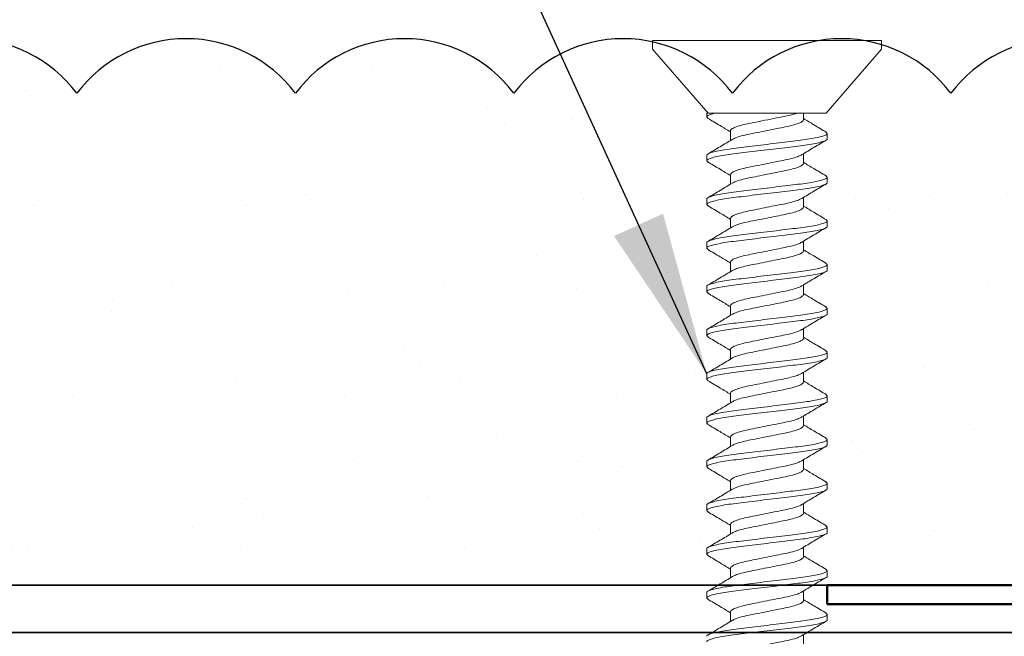
# Model space of a CAD drawing. Units: inches. Extents: x 2 to 27.5, y 2 to 35.
# Drawn here: x 12 to 13.2, y 20.1 to 20.8 of the extents above; entities that cross this region are included whole.
import ezdxf

# ---------------------------------------------------------------- set-up
doc = ezdxf.new("R2010")
doc.units = ezdxf.units.IN
doc.header["$MEASUREMENT"] = 0
for name, color, linetype, lineweight in [('A-ACRY CHANNEL', 130, 'Continuous', 35), ('A-ACRYTEC PANEL', 80, 'Continuous', 30), ('A-SCREW', 251, 'Continuous', 0)]:
    doc.layers.add(name, color=color, linetype=linetype, lineweight=lineweight)
doc.layers.add('A-NOTES', color=40, linetype='Continuous')
doc.styles.get("Standard").update_dxf_attribs({"font": 'arial.ttf'})
doc.dimstyles.get("Standard").update_dxf_attribs({"dimtxt": 0.25, "dimasz": 0.1875, "dimexe": 0.1, "dimexo": 0.0625, "dimgap": 0.02, "dimtad": 0, "dimdec": 0, "dimlfac": 25.4, "dimzin": 0, "dimdsep": 46, "dimtxsty": 'Standard', "dimblk": 'ARCHTICK', "dimcen": 0.09, "dimadec": 0, "dimazin": 0, "dimtfac": 1, "dimtdec": 4, "dimtofl": 0, "dimtmove": 0, "dimatfit": 3, "dimfxl": 1, "dimtolj": 1, "dimtzin": 0, "dimarcsym": 0})

# ---------------------------------------------------------------- blocks, each defined once
blk = doc.blocks.new('A$C3584')
at = {"layer": 'A-SCREW', "color": 252, "lineweight": 0}
for p, q in [((0.01, 0.262), (0, 0.262)), ((0, 0.131), (0, 0.262)), ((0.083, 0.1985), (0.01, 0.262)), ((0.083, 0.1985), (0.083, 0.0779)), ((0.1063, 0.2), (0.1048, 0.1984)), ((0.1063, 0.2), (0.1125, 0.2)), ((0.1563, 0.2), (0.1547, 0.1983)), ((0.1563, 0.2), (0.1625, 0.2)), ((0.2063, 0.2), (0.2048, 0.1983)), ((0.2063, 0.2), (0.2125, 0.2)), ((0.2563, 0.2), (0.2548, 0.1983)), ((0.2563, 0.2), (0.2625, 0.2)), ((0.3063, 0.2), (0.3049, 0.1984)), ((0.3063, 0.2), (0.3125, 0.2)), ((0.3563, 0.2), (0.3547, 0.1983)), ((0.3563, 0.2), (0.3625, 0.2)), ((0.4063, 0.2), (0.4048, 0.1983)), ((0.4063, 0.2), (0.4125, 0.2)), ((0.4563, 0.2), (0.4547, 0.1983)), ((0.4563, 0.2), (0.4625, 0.2)), ((0.5063, 0.2), (0.5049, 0.1984)), ((0.5063, 0.2), (0.5125, 0.2)), ((0.5563, 0.2), (0.5549, 0.1984)), ((0.5563, 0.2), (0.5625, 0.2)), ((0.6063, 0.2), (0.6047, 0.1983)), ((0.6063, 0.2), (0.6125, 0.2)), ((0.6563, 0.2), (0.6548, 0.1983)), ((0.6563, 0.2), (0.6625, 0.2)), ((0.0905, 0.1727), (0.083, 0.1727)), ((0.1405, 0.1727), (0.1294, 0.1727)), ((0.1905, 0.1727), (0.1795, 0.1727)), ((0.2405, 0.1727), (0.2295, 0.1727)), ((0.2905, 0.1727), (0.2795, 0.1727)), ((0.3405, 0.1727), (0.3295, 0.1727)), ((0.3905, 0.1727), (0.3795, 0.1727)), ((0.4405, 0.1727), (0.4294, 0.1727)), ((0.4905, 0.1727), (0.4795, 0.1727)), ((0.5405, 0.1727), (0.5295, 0.1727)), ((0.5905, 0.1727), (0.5795, 0.1727)), ((0.6405, 0.1727), (0.6295, 0.1727)), ((0.6905, 0.1727), (0.6795, 0.1727)), ((0, 0), (0, 0.131)), ((0.1033, 0.0893), (0.1143, 0.0893)), ((0.1533, 0.0893), (0.1643, 0.0893)), ((0.2033, 0.0893), (0.2143, 0.0893)), ((0.2533, 0.0893), (0.2643, 0.0893)), ((0.3032, 0.0893), (0.3143, 0.0893)), ((0.3532, 0.0893), (0.3643, 0.0893)), ((0.4032, 0.0893), (0.4143, 0.0893)), ((0.4533, 0.0893), (0.4643, 0.0893)), ((0.5033, 0.0893), (0.5143, 0.0893)), ((0.5533, 0.0893), (0.5643, 0.0893)), ((0.6033, 0.0893), (0.6143, 0.0893)), ((0.6533, 0.0893), (0.6643, 0.0893)), ((0.083, 0.062), (0.083, 0.0727)), ((0.01, 0), (0.083, 0.0635)), ((0.0875, 0.062), (0.083, 0.062)), ((0.089, 0.0637), (0.0875, 0.062)), ((0.1375, 0.062), (0.1313, 0.062)), ((0.1389, 0.0636), (0.1375, 0.062)), ((0.1875, 0.062), (0.1813, 0.062)), ((0.1889, 0.0636), (0.1875, 0.062)), ((0.2375, 0.062), (0.2313, 0.062)), ((0.239, 0.0637), (0.2375, 0.062)), ((0.2875, 0.062), (0.2813, 0.062)), ((0.289, 0.0637), (0.2875, 0.062)), ((0.3375, 0.062), (0.3313, 0.062)), ((0.339, 0.0637), (0.3375, 0.062)), ((0.3875, 0.062), (0.3813, 0.062)), ((0.389, 0.0637), (0.3875, 0.062)), ((0.4375, 0.062), (0.4313, 0.062)), ((0.4389, 0.0636), (0.4375, 0.062)), ((0.4875, 0.062), (0.4813, 0.062)), ((0.4889, 0.0636), (0.4875, 0.062)), ((0.5375, 0.062), (0.5313, 0.062)), ((0.539, 0.0637), (0.5375, 0.062)), ((0.5875, 0.062), (0.5813, 0.062)), ((0.589, 0.0637), (0.5875, 0.062)), ((0.6375, 0.062), (0.6313, 0.062)), ((0.639, 0.0637), (0.6375, 0.062)), ((0, 0), (0.01, 0))]:
    blk.add_line(p, q, dxfattribs=at)
for points, knots in [([(0.1049, 0.1988), (0.1021, 0.1941), (0.0969, 0.1854), (0.0917, 0.1767), (0.0893, 0.1727)], [0, 0, 0, 0, 0.537499, 1, 1, 1, 1]), ([(0.1313, 0.062), (0.1303, 0.062), (0.1293, 0.0637), (0.1271, 0.0707), (0.1259, 0.076), (0.1244, 0.0857), (0.1239, 0.0892), (0.1229, 0.0965), (0.1225, 0.1002), (0.121, 0.1125), (0.1199, 0.1218), (0.1176, 0.1402), (0.1165, 0.1495), (0.115, 0.1618), (0.1146, 0.1655), (0.1136, 0.1728), (0.1131, 0.1763), (0.1116, 0.186), (0.1104, 0.1913), (0.1082, 0.1983), (0.1072, 0.2), (0.1063, 0.2)], [0, 0, 0, 0, 0.125, 0.125, 0.25, 0.25, 0.3125, 0.3125, 0.375, 0.375, 0.5, 0.5, 0.625, 0.625, 0.6875, 0.6875, 0.75, 0.75, 0.875, 0.875, 1, 1, 1, 1]), ([(0.1375, 0.062), (0.1366, 0.062), (0.1355, 0.0637), (0.1333, 0.0707), (0.1322, 0.076), (0.1306, 0.0857), (0.1301, 0.0892), (0.1292, 0.0965), (0.1287, 0.1002), (0.1272, 0.1125), (0.1261, 0.1218), (0.1239, 0.1402), (0.1228, 0.1495), (0.1213, 0.1618), (0.1208, 0.1655), (0.1199, 0.1728), (0.1194, 0.1763), (0.1178, 0.186), (0.1167, 0.1913), (0.1145, 0.1983), (0.1134, 0.2), (0.1125, 0.2)], [0, 0, 0, 0, 0.125, 0.125, 0.25, 0.25, 0.3125, 0.3125, 0.375, 0.375, 0.5, 0.5, 0.625, 0.625, 0.6875, 0.6875, 0.75, 0.75, 0.875, 0.875, 1, 1, 1, 1]), ([(0.1305, 0.1709), (0.1278, 0.1755), (0.1222, 0.1848), (0.1167, 0.1941), (0.1139, 0.1988)], [0, 0, 0, 0, 0.498015, 1, 1, 1, 1]), ([(0.1548, 0.1987), (0.152, 0.194), (0.1469, 0.1853), (0.1417, 0.1766), (0.1393, 0.1727)], [0, 0, 0, 0, 0.545721, 1, 1, 1, 1]), ([(0.1813, 0.062), (0.1803, 0.062), (0.1793, 0.0637), (0.1771, 0.0707), (0.1759, 0.076), (0.1744, 0.0857), (0.1739, 0.0892), (0.1729, 0.0965), (0.1725, 0.1002), (0.171, 0.1125), (0.1699, 0.1218), (0.1676, 0.1402), (0.1665, 0.1495), (0.165, 0.1618), (0.1646, 0.1655), (0.1636, 0.1728), (0.1631, 0.1763), (0.1616, 0.186), (0.1604, 0.1913), (0.1582, 0.1983), (0.1572, 0.2), (0.1563, 0.2)], [0, 0, 0, 0, 0.125, 0.125, 0.25, 0.25, 0.3125, 0.3125, 0.375, 0.375, 0.5, 0.5, 0.625, 0.625, 0.6875, 0.6875, 0.75, 0.75, 0.875, 0.875, 1, 1, 1, 1]), ([(0.1875, 0.062), (0.1866, 0.062), (0.1855, 0.0637), (0.1833, 0.0707), (0.1822, 0.076), (0.1806, 0.0857), (0.1801, 0.0892), (0.1792, 0.0965), (0.1787, 0.1002), (0.1772, 0.1125), (0.1761, 0.1218), (0.1739, 0.1402), (0.1728, 0.1495), (0.1713, 0.1618), (0.1708, 0.1655), (0.1699, 0.1728), (0.1694, 0.1763), (0.1678, 0.186), (0.1667, 0.1913), (0.1645, 0.1983), (0.1634, 0.2), (0.1625, 0.2)], [0, 0, 0, 0, 0.125, 0.125, 0.25, 0.25, 0.3125, 0.3125, 0.375, 0.375, 0.5, 0.5, 0.625, 0.625, 0.6875, 0.6875, 0.75, 0.75, 0.875, 0.875, 1, 1, 1, 1]), ([(0.1806, 0.1708), (0.1778, 0.1754), (0.1722, 0.1848), (0.1666, 0.1942), (0.1638, 0.1989)], [0, 0, 0, 0, 0.497213, 1, 1, 1, 1]), ([(0.2048, 0.1987), (0.202, 0.194), (0.1969, 0.1853), (0.1917, 0.1767), (0.1893, 0.1727)], [0, 0, 0, 0, 0.541764, 1, 1, 1, 1]), ([(0.2313, 0.062), (0.2303, 0.062), (0.2293, 0.0637), (0.2271, 0.0707), (0.2259, 0.076), (0.2244, 0.0857), (0.2239, 0.0892), (0.2229, 0.0965), (0.2225, 0.1002), (0.221, 0.1125), (0.2199, 0.1218), (0.2176, 0.1402), (0.2165, 0.1495), (0.215, 0.1618), (0.2146, 0.1655), (0.2136, 0.1728), (0.2131, 0.1763), (0.2116, 0.186), (0.2104, 0.1913), (0.2082, 0.1983), (0.2072, 0.2), (0.2063, 0.2)], [0, 0, 0, 0, 0.125, 0.125, 0.25, 0.25, 0.3125, 0.3125, 0.375, 0.375, 0.5, 0.5, 0.625, 0.625, 0.6875, 0.6875, 0.75, 0.75, 0.875, 0.875, 1, 1, 1, 1]), ([(0.2375, 0.062), (0.2366, 0.062), (0.2355, 0.0637), (0.2333, 0.0707), (0.2322, 0.076), (0.2306, 0.0857), (0.2301, 0.0892), (0.2292, 0.0965), (0.2287, 0.1002), (0.2272, 0.1125), (0.2261, 0.1218), (0.2239, 0.1402), (0.2228, 0.1495), (0.2213, 0.1618), (0.2208, 0.1655), (0.2199, 0.1728), (0.2194, 0.1763), (0.2178, 0.186), (0.2167, 0.1913), (0.2145, 0.1983), (0.2134, 0.2), (0.2125, 0.2)], [0, 0, 0, 0, 0.125, 0.125, 0.25, 0.25, 0.3125, 0.3125, 0.375, 0.375, 0.5, 0.5, 0.625, 0.625, 0.6875, 0.6875, 0.75, 0.75, 0.875, 0.875, 1, 1, 1, 1]), ([(0.2308, 0.1705), (0.2279, 0.1752), (0.2223, 0.1846), (0.2167, 0.1941), (0.2139, 0.1989)], [0, 0, 0, 0, 0.496719, 1, 1, 1, 1]), ([(0.2548, 0.1988), (0.252, 0.194), (0.2469, 0.1853), (0.2417, 0.1767), (0.2393, 0.1727)], [0, 0, 0, 0, 0.5457968, 1, 1, 1, 1]), ([(0.2813, 0.062), (0.2803, 0.062), (0.2793, 0.0637), (0.2771, 0.0707), (0.2759, 0.076), (0.2744, 0.0857), (0.2739, 0.0892), (0.2729, 0.0965), (0.2725, 0.1002), (0.271, 0.1125), (0.2699, 0.1218), (0.2676, 0.1402), (0.2665, 0.1495), (0.265, 0.1618), (0.2646, 0.1655), (0.2636, 0.1728), (0.2631, 0.1763), (0.2616, 0.186), (0.2604, 0.1913), (0.2582, 0.1983), (0.2572, 0.2), (0.2563, 0.2)], [0, 0, 0, 0, 0.125, 0.125, 0.25, 0.25, 0.3125, 0.3125, 0.375, 0.375, 0.5, 0.5, 0.625, 0.625, 0.6875, 0.6875, 0.75, 0.75, 0.875, 0.875, 1, 1, 1, 1]), ([(0.2875, 0.062), (0.2866, 0.062), (0.2855, 0.0637), (0.2833, 0.0707), (0.2822, 0.076), (0.2806, 0.0857), (0.2801, 0.0892), (0.2792, 0.0965), (0.2787, 0.1002), (0.2772, 0.1125), (0.2761, 0.1218), (0.2739, 0.1402), (0.2728, 0.1495), (0.2713, 0.1618), (0.2708, 0.1655), (0.2699, 0.1728), (0.2694, 0.1763), (0.2678, 0.186), (0.2667, 0.1913), (0.2645, 0.1983), (0.2634, 0.2), (0.2625, 0.2)], [0, 0, 0, 0, 0.125, 0.125, 0.25, 0.25, 0.3125, 0.3125, 0.375, 0.375, 0.5, 0.5, 0.625, 0.625, 0.6875, 0.6875, 0.75, 0.75, 0.875, 0.875, 1, 1, 1, 1]), ([(0.2807, 0.1706), (0.2779, 0.1752), (0.2723, 0.1846), (0.2668, 0.194), (0.264, 0.1987)], [0, 0, 0, 0, 0.497406, 1, 1, 1, 1]), ([(0.3049, 0.1989), (0.3021, 0.1942), (0.297, 0.1855), (0.2917, 0.1767), (0.2893, 0.1727)], [0, 0, 0, 0, 0.539836, 1, 1, 1, 1]), ([(0.3313, 0.062), (0.3303, 0.062), (0.3293, 0.0637), (0.3271, 0.0707), (0.3259, 0.076), (0.3244, 0.0857), (0.3239, 0.0892), (0.3229, 0.0965), (0.3225, 0.1002), (0.321, 0.1125), (0.3199, 0.1218), (0.3176, 0.1402), (0.3165, 0.1495), (0.315, 0.1618), (0.3146, 0.1655), (0.3136, 0.1728), (0.3131, 0.1763), (0.3116, 0.186), (0.3104, 0.1913), (0.3082, 0.1983), (0.3072, 0.2), (0.3063, 0.2)], [0, 0, 0, 0, 0.125, 0.125, 0.25, 0.25, 0.3125, 0.3125, 0.375, 0.375, 0.5, 0.5, 0.625, 0.625, 0.6875, 0.6875, 0.75, 0.75, 0.875, 0.875, 1, 1, 1, 1]), ([(0.3375, 0.062), (0.3366, 0.062), (0.3355, 0.0637), (0.3333, 0.0707), (0.3322, 0.076), (0.3306, 0.0857), (0.3301, 0.0892), (0.3292, 0.0965), (0.3287, 0.1002), (0.3272, 0.1125), (0.3261, 0.1218), (0.3239, 0.1402), (0.3228, 0.1495), (0.3213, 0.1618), (0.3208, 0.1655), (0.3199, 0.1728), (0.3194, 0.1763), (0.3178, 0.186), (0.3167, 0.1913), (0.3145, 0.1983), (0.3134, 0.2), (0.3125, 0.2)], [0, 0, 0, 0, 0.125, 0.125, 0.25, 0.25, 0.3125, 0.3125, 0.375, 0.375, 0.5, 0.5, 0.625, 0.625, 0.6875, 0.6875, 0.75, 0.75, 0.875, 0.875, 1, 1, 1, 1]), ([(0.3307, 0.1707), (0.3279, 0.1753), (0.3222, 0.1847), (0.3167, 0.1941), (0.3139, 0.1988)], [0, 0, 0, 0, 0.4974961, 1, 1, 1, 1]), ([(0.3548, 0.1987), (0.352, 0.194), (0.3469, 0.1853), (0.3417, 0.1767), (0.3393, 0.1727)], [0, 0, 0, 0, 0.538007, 1, 1, 1, 1]), ([(0.3813, 0.062), (0.3803, 0.062), (0.3793, 0.0637), (0.3771, 0.0707), (0.3759, 0.076), (0.3744, 0.0857), (0.3739, 0.0892), (0.3729, 0.0965), (0.3725, 0.1002), (0.371, 0.1125), (0.3699, 0.1218), (0.3676, 0.1402), (0.3665, 0.1495), (0.365, 0.1618), (0.3646, 0.1655), (0.3636, 0.1728), (0.3631, 0.1763), (0.3616, 0.186), (0.3604, 0.1913), (0.3582, 0.1983), (0.3572, 0.2), (0.3563, 0.2)], [0, 0, 0, 0, 0.125, 0.125, 0.25, 0.25, 0.3125, 0.3125, 0.375, 0.375, 0.5, 0.5, 0.625, 0.625, 0.6875, 0.6875, 0.75, 0.75, 0.875, 0.875, 1, 1, 1, 1]), ([(0.3875, 0.062), (0.3866, 0.062), (0.3855, 0.0637), (0.3833, 0.0707), (0.3822, 0.076), (0.3806, 0.0857), (0.3801, 0.0892), (0.3792, 0.0965), (0.3787, 0.1002), (0.3772, 0.1125), (0.3761, 0.1218), (0.3739, 0.1402), (0.3728, 0.1495), (0.3713, 0.1618), (0.3708, 0.1655), (0.3699, 0.1728), (0.3694, 0.1763), (0.3678, 0.186), (0.3667, 0.1913), (0.3645, 0.1983), (0.3634, 0.2), (0.3625, 0.2)], [0, 0, 0, 0, 0.125, 0.125, 0.25, 0.25, 0.3125, 0.3125, 0.375, 0.375, 0.5, 0.5, 0.625, 0.625, 0.6875, 0.6875, 0.75, 0.75, 0.875, 0.875, 1, 1, 1, 1]), ([(0.3808, 0.1705), (0.378, 0.1752), (0.3723, 0.1845), (0.3668, 0.194), (0.364, 0.1987)], [0, 0, 0, 0, 0.497168, 1, 1, 1, 1]), ([(0.4048, 0.1988), (0.402, 0.194), (0.3969, 0.1853), (0.3917, 0.1767), (0.3893, 0.1727)], [0, 0, 0, 0, 0.543975, 1, 1, 1, 1]), ([(0.4313, 0.062), (0.4303, 0.062), (0.4293, 0.0637), (0.4271, 0.0707), (0.4259, 0.076), (0.4244, 0.0857), (0.4239, 0.0892), (0.4229, 0.0965), (0.4225, 0.1002), (0.421, 0.1125), (0.4199, 0.1218), (0.4176, 0.1402), (0.4165, 0.1495), (0.415, 0.1618), (0.4146, 0.1655), (0.4136, 0.1728), (0.4131, 0.1763), (0.4116, 0.186), (0.4104, 0.1913), (0.4082, 0.1983), (0.4072, 0.2), (0.4063, 0.2)], [0, 0, 0, 0, 0.125, 0.125, 0.25, 0.25, 0.3125, 0.3125, 0.375, 0.375, 0.5, 0.5, 0.625, 0.625, 0.6875, 0.6875, 0.75, 0.75, 0.875, 0.875, 1, 1, 1, 1]), ([(0.4375, 0.062), (0.4366, 0.062), (0.4355, 0.0637), (0.4333, 0.0707), (0.4322, 0.076), (0.4306, 0.0857), (0.4301, 0.0892), (0.4292, 0.0965), (0.4287, 0.1002), (0.4272, 0.1125), (0.4261, 0.1218), (0.4239, 0.1402), (0.4228, 0.1495), (0.4213, 0.1618), (0.4208, 0.1655), (0.4199, 0.1728), (0.4194, 0.1763), (0.4178, 0.186), (0.4167, 0.1913), (0.4145, 0.1983), (0.4134, 0.2), (0.4125, 0.2)], [0, 0, 0, 0, 0.125, 0.125, 0.25, 0.25, 0.3125, 0.3125, 0.375, 0.375, 0.5, 0.5, 0.625, 0.625, 0.6875, 0.6875, 0.75, 0.75, 0.875, 0.875, 1, 1, 1, 1]), ([(0.4305, 0.1709), (0.4278, 0.1755), (0.4222, 0.1847), (0.4167, 0.194), (0.414, 0.1987)], [0, 0, 0, 0, 0.498148, 1, 1, 1, 1]), ([(0.4548, 0.1987), (0.452, 0.194), (0.4469, 0.1853), (0.4417, 0.1767), (0.4393, 0.1727)], [0, 0, 0, 0, 0.543839, 1, 1, 1, 1]), ([(0.4813, 0.062), (0.4803, 0.062), (0.4793, 0.0637), (0.4771, 0.0707), (0.4759, 0.076), (0.4744, 0.0857), (0.4739, 0.0892), (0.4729, 0.0965), (0.4725, 0.1002), (0.471, 0.1125), (0.4699, 0.1218), (0.4676, 0.1402), (0.4665, 0.1495), (0.465, 0.1618), (0.4646, 0.1655), (0.4636, 0.1728), (0.4631, 0.1763), (0.4616, 0.186), (0.4604, 0.1913), (0.4582, 0.1983), (0.4572, 0.2), (0.4563, 0.2)], [0, 0, 0, 0, 0.125, 0.125, 0.25, 0.25, 0.3125, 0.3125, 0.375, 0.375, 0.5, 0.5, 0.625, 0.625, 0.6875, 0.6875, 0.75, 0.75, 0.875, 0.875, 1, 1, 1, 1]), ([(0.4875, 0.062), (0.4866, 0.062), (0.4855, 0.0637), (0.4833, 0.0707), (0.4822, 0.076), (0.4806, 0.0857), (0.4801, 0.0892), (0.4792, 0.0965), (0.4787, 0.1002), (0.4772, 0.1125), (0.4761, 0.1218), (0.4739, 0.1402), (0.4728, 0.1495), (0.4713, 0.1618), (0.4708, 0.1655), (0.4699, 0.1728), (0.4694, 0.1763), (0.4678, 0.186), (0.4667, 0.1913), (0.4645, 0.1983), (0.4634, 0.2), (0.4625, 0.2)], [0, 0, 0, 0, 0.125, 0.125, 0.25, 0.25, 0.3125, 0.3125, 0.375, 0.375, 0.5, 0.5, 0.625, 0.625, 0.6875, 0.6875, 0.75, 0.75, 0.875, 0.875, 1, 1, 1, 1]), ([(0.4806, 0.1708), (0.4778, 0.1755), (0.4721, 0.1848), (0.4666, 0.1942), (0.4638, 0.1989)], [0, 0, 0, 0, 0.497346, 1, 1, 1, 1]), ([(0.5049, 0.1989), (0.5021, 0.1941), (0.497, 0.1854), (0.4917, 0.1767), (0.4893, 0.1727)], [0, 0, 0, 0, 0.5441284, 1, 1, 1, 1]), ([(0.5313, 0.062), (0.5303, 0.062), (0.5293, 0.0637), (0.5271, 0.0707), (0.5259, 0.076), (0.5244, 0.0857), (0.5239, 0.0892), (0.5229, 0.0965), (0.5225, 0.1002), (0.521, 0.1125), (0.5199, 0.1218), (0.5176, 0.1402), (0.5165, 0.1495), (0.515, 0.1618), (0.5146, 0.1655), (0.5136, 0.1728), (0.5131, 0.1763), (0.5116, 0.186), (0.5104, 0.1913), (0.5082, 0.1983), (0.5072, 0.2), (0.5063, 0.2)], [0, 0, 0, 0, 0.125, 0.125, 0.25, 0.25, 0.3125, 0.3125, 0.375, 0.375, 0.5, 0.5, 0.625, 0.625, 0.6875, 0.6875, 0.75, 0.75, 0.875, 0.875, 1, 1, 1, 1]), ([(0.5375, 0.062), (0.5366, 0.062), (0.5355, 0.0637), (0.5333, 0.0707), (0.5322, 0.076), (0.5306, 0.0857), (0.5301, 0.0892), (0.5292, 0.0965), (0.5287, 0.1002), (0.5272, 0.1125), (0.5261, 0.1218), (0.5239, 0.1402), (0.5228, 0.1495), (0.5213, 0.1618), (0.5208, 0.1655), (0.5199, 0.1728), (0.5194, 0.1763), (0.5178, 0.186), (0.5167, 0.1913), (0.5145, 0.1983), (0.5134, 0.2), (0.5125, 0.2)], [0, 0, 0, 0, 0.125, 0.125, 0.25, 0.25, 0.3125, 0.3125, 0.375, 0.375, 0.5, 0.5, 0.625, 0.625, 0.6875, 0.6875, 0.75, 0.75, 0.875, 0.875, 1, 1, 1, 1]), ([(0.5308, 0.1706), (0.5279, 0.1753), (0.5222, 0.1847), (0.5167, 0.1941), (0.5139, 0.1989)], [0, 0, 0, 0, 0.496759, 1, 1, 1, 1]), ([(0.5549, 0.1989), (0.5521, 0.1942), (0.547, 0.1854), (0.5417, 0.1767), (0.5393, 0.1727)], [0, 0, 0, 0, 0.537873, 1, 1, 1, 1]), ([(0.5813, 0.062), (0.5803, 0.062), (0.5793, 0.0637), (0.5771, 0.0707), (0.5759, 0.076), (0.5744, 0.0857), (0.5739, 0.0892), (0.5729, 0.0965), (0.5725, 0.1002), (0.571, 0.1125), (0.5699, 0.1218), (0.5676, 0.1402), (0.5665, 0.1495), (0.565, 0.1618), (0.5646, 0.1655), (0.5636, 0.1728), (0.5631, 0.1763), (0.5616, 0.186), (0.5604, 0.1913), (0.5582, 0.1983), (0.5572, 0.2), (0.5563, 0.2)], [0, 0, 0, 0, 0.125, 0.125, 0.25, 0.25, 0.3125, 0.3125, 0.375, 0.375, 0.5, 0.5, 0.625, 0.625, 0.6875, 0.6875, 0.75, 0.75, 0.875, 0.875, 1, 1, 1, 1]), ([(0.5875, 0.062), (0.5866, 0.062), (0.5855, 0.0637), (0.5833, 0.0707), (0.5822, 0.076), (0.5806, 0.0857), (0.5801, 0.0892), (0.5792, 0.0965), (0.5787, 0.1002), (0.5772, 0.1125), (0.5761, 0.1218), (0.5739, 0.1402), (0.5728, 0.1495), (0.5713, 0.1618), (0.5708, 0.1655), (0.5699, 0.1728), (0.5694, 0.1763), (0.5678, 0.186), (0.5667, 0.1913), (0.5645, 0.1983), (0.5634, 0.2), (0.5625, 0.2)], [0, 0, 0, 0, 0.125, 0.125, 0.25, 0.25, 0.3125, 0.3125, 0.375, 0.375, 0.5, 0.5, 0.625, 0.625, 0.6875, 0.6875, 0.75, 0.75, 0.875, 0.875, 1, 1, 1, 1]), ([(0.5808, 0.1706), (0.578, 0.1752), (0.5723, 0.1845), (0.5668, 0.194), (0.564, 0.1987)], [0, 0, 0, 0, 0.497348, 1, 1, 1, 1]), ([(0.6048, 0.1987), (0.602, 0.1939), (0.5969, 0.1853), (0.5917, 0.1766), (0.5893, 0.1727)], [0, 0, 0, 0, 0.5457301, 1, 1, 1, 1]), ([(0.6313, 0.062), (0.6303, 0.062), (0.6293, 0.0637), (0.6271, 0.0707), (0.6259, 0.076), (0.6244, 0.0857), (0.6239, 0.0892), (0.6229, 0.0965), (0.6225, 0.1002), (0.621, 0.1125), (0.6199, 0.1218), (0.6176, 0.1402), (0.6165, 0.1495), (0.615, 0.1618), (0.6146, 0.1655), (0.6136, 0.1728), (0.6131, 0.1763), (0.6116, 0.186), (0.6104, 0.1913), (0.6082, 0.1983), (0.6072, 0.2), (0.6063, 0.2)], [0, 0, 0, 0, 0.125, 0.125, 0.25, 0.25, 0.3125, 0.3125, 0.375, 0.375, 0.5, 0.5, 0.625, 0.625, 0.6875, 0.6875, 0.75, 0.75, 0.875, 0.875, 1, 1, 1, 1]), ([(0.6375, 0.062), (0.6366, 0.062), (0.6355, 0.0637), (0.6333, 0.0707), (0.6322, 0.076), (0.6306, 0.0857), (0.6301, 0.0892), (0.6292, 0.0965), (0.6287, 0.1002), (0.6272, 0.1125), (0.6261, 0.1218), (0.6239, 0.1402), (0.6228, 0.1495), (0.6213, 0.1618), (0.6208, 0.1655), (0.6199, 0.1728), (0.6194, 0.1763), (0.6178, 0.186), (0.6167, 0.1913), (0.6145, 0.1983), (0.6134, 0.2), (0.6125, 0.2)], [0, 0, 0, 0, 0.125, 0.125, 0.25, 0.25, 0.3125, 0.3125, 0.375, 0.375, 0.5, 0.5, 0.625, 0.625, 0.6875, 0.6875, 0.75, 0.75, 0.875, 0.875, 1, 1, 1, 1]), ([(0.6307, 0.1707), (0.6279, 0.1753), (0.6222, 0.1847), (0.6167, 0.194), (0.6139, 0.1988)], [0, 0, 0, 0, 0.497587, 1, 1, 1, 1]), ([(0.6548, 0.1988), (0.652, 0.194), (0.6469, 0.1853), (0.6417, 0.1767), (0.6393, 0.1727)], [0, 0, 0, 0, 0.541431, 1, 1, 1, 1]), ([(0.6813, 0.062), (0.6803, 0.062), (0.6793, 0.0637), (0.6771, 0.0707), (0.6759, 0.076), (0.6744, 0.0857), (0.6739, 0.0892), (0.6729, 0.0965), (0.6725, 0.1002), (0.671, 0.1125), (0.6699, 0.1218), (0.6676, 0.1402), (0.6665, 0.1495), (0.665, 0.1618), (0.6646, 0.1655), (0.6636, 0.1728), (0.6631, 0.1763), (0.6616, 0.186), (0.6604, 0.1913), (0.6582, 0.1983), (0.6572, 0.2), (0.6563, 0.2)], [0, 0, 0, 0, 0.125, 0.125, 0.25, 0.25, 0.3125, 0.3125, 0.375, 0.375, 0.5, 0.5, 0.625, 0.625, 0.6875, 0.6875, 0.75, 0.75, 0.875, 0.875, 1, 1, 1, 1]), ([(0.6875, 0.062), (0.6866, 0.062), (0.6855, 0.0637), (0.6833, 0.0707), (0.6822, 0.076), (0.6806, 0.0857), (0.6801, 0.0892), (0.6792, 0.0965), (0.6787, 0.1002), (0.6772, 0.1125), (0.6761, 0.1218), (0.6739, 0.1402), (0.6728, 0.1495), (0.6713, 0.1618), (0.6708, 0.1655), (0.6699, 0.1728), (0.6694, 0.1763), (0.6678, 0.186), (0.6667, 0.1913), (0.6645, 0.1983), (0.6634, 0.2), (0.6625, 0.2)], [0, 0, 0, 0, 0.125, 0.125, 0.25, 0.25, 0.3125, 0.3125, 0.375, 0.375, 0.5, 0.5, 0.625, 0.625, 0.6875, 0.6875, 0.75, 0.75, 0.875, 0.875, 1, 1, 1, 1]), ([(0.6808, 0.1705), (0.678, 0.1752), (0.6723, 0.1845), (0.6668, 0.194), (0.664, 0.1987)], [0, 0, 0, 0, 0.497148, 1, 1, 1, 1]), ([(0.1132, 0.0913), (0.1126, 0.0923), (0.1112, 0.0946), (0.1091, 0.1012), (0.1072, 0.1099), (0.1052, 0.12), (0.103, 0.131), (0.1008, 0.142), (0.0988, 0.1521), (0.0969, 0.1608), (0.0947, 0.1675), (0.0925, 0.1719), (0.0911, 0.1725), (0.0905, 0.1727)], [0, 0, 0, 0, 0.079876, 0.173599, 0.263901, 0.354203, 0.447926, 0.541648, 0.63195, 0.722253, 0.815975, 0.909698, 1, 1, 1, 1]), ([(0.1305, 0.1708), (0.1311, 0.1697), (0.1325, 0.1674), (0.1346, 0.1608), (0.1366, 0.1521), (0.1385, 0.142), (0.1408, 0.131), (0.143, 0.12), (0.1449, 0.1099), (0.1469, 0.1012), (0.1491, 0.0945), (0.1513, 0.0901), (0.1526, 0.0895), (0.1533, 0.0893)], [0, 0, 0, 0, 0.081464, 0.175025, 0.265172, 0.355318, 0.448879, 0.54244, 0.632586, 0.722732, 0.816293, 0.909854, 1, 1, 1, 1]), ([(0.1631, 0.0915), (0.1625, 0.0925), (0.1612, 0.0947), (0.1591, 0.1012), (0.1572, 0.1099), (0.1552, 0.12), (0.153, 0.131), (0.1508, 0.142), (0.1488, 0.1521), (0.1469, 0.1608), (0.1447, 0.1675), (0.1425, 0.1719), (0.1411, 0.1725), (0.1405, 0.1727)], [0, 0, 0, 0, 0.074486, 0.168758, 0.259589, 0.35042, 0.444692, 0.538963, 0.629795, 0.720626, 0.814897, 0.909169, 1, 1, 1, 1]), ([(0.1806, 0.1707), (0.1812, 0.1696), (0.1825, 0.1674), (0.1846, 0.1608), (0.1866, 0.1521), (0.1885, 0.142), (0.1907, 0.131), (0.193, 0.12), (0.1949, 0.1099), (0.1969, 0.1012), (0.1991, 0.0945), (0.2013, 0.0901), (0.2026, 0.0895), (0.2033, 0.0893)], [0, 0, 0, 0, 0.0786009, 0.1724533, 0.2628807, 0.3533081, 0.4471606, 0.541013, 0.6314404, 0.7218677, 0.8157201, 0.9095728, 1, 1, 1, 1]), ([(0.213, 0.0916), (0.2125, 0.0926), (0.2112, 0.0948), (0.2091, 0.1012), (0.2072, 0.1099), (0.2052, 0.12), (0.203, 0.131), (0.2008, 0.142), (0.1988, 0.1521), (0.1969, 0.1608), (0.1947, 0.1675), (0.1925, 0.1719), (0.1911, 0.1725), (0.1905, 0.1727)], [0, 0, 0, 0, 0.073262, 0.167658, 0.25861, 0.349561, 0.443957, 0.538354, 0.629305, 0.720256, 0.814653, 0.909049, 1, 1, 1, 1]), ([(0.2307, 0.1703), (0.2313, 0.1694), (0.2326, 0.1672), (0.2346, 0.1607), (0.2366, 0.1521), (0.2385, 0.142), (0.2407, 0.131), (0.243, 0.12), (0.2449, 0.1099), (0.2469, 0.1012), (0.2491, 0.0945), (0.2513, 0.0901), (0.2526, 0.0895), (0.2533, 0.0893)], [0, 0, 0, 0, 0.072062, 0.166581, 0.25765, 0.348719, 0.443237, 0.537756, 0.628825, 0.719894, 0.814412, 0.908931, 1, 1, 1, 1]), ([(0.2631, 0.0915), (0.2625, 0.0925), (0.2612, 0.0947), (0.2591, 0.1012), (0.2572, 0.1099), (0.2552, 0.12), (0.253, 0.131), (0.2508, 0.142), (0.2488, 0.1521), (0.2469, 0.1608), (0.2447, 0.1675), (0.2425, 0.1719), (0.2411, 0.1725), (0.2405, 0.1727)], [0, 0, 0, 0, 0.074571, 0.168834, 0.259657, 0.35048, 0.444743, 0.539006, 0.629829, 0.720651, 0.814914, 0.909177, 1, 1, 1, 1]), ([(0.2807, 0.1704), (0.2813, 0.1694), (0.2826, 0.1672), (0.2846, 0.1607), (0.2866, 0.1521), (0.2885, 0.142), (0.2907, 0.131), (0.293, 0.12), (0.2949, 0.1099), (0.2969, 0.1012), (0.2991, 0.0945), (0.3013, 0.0901), (0.3026, 0.0895), (0.3032, 0.0893)], [0, 0, 0, 0, 0.073469, 0.167844, 0.258775, 0.349706, 0.444081, 0.538457, 0.629388, 0.720319, 0.814694, 0.909069, 1, 1, 1, 1]), ([(0.3132, 0.0912), (0.3126, 0.0923), (0.3112, 0.0946), (0.3091, 0.1012), (0.3072, 0.1099), (0.3052, 0.12), (0.303, 0.131), (0.3008, 0.142), (0.2988, 0.1521), (0.2969, 0.1608), (0.2947, 0.1675), (0.2925, 0.1719), (0.2911, 0.1725), (0.2905, 0.1727)], [0, 0, 0, 0, 0.081149, 0.174742, 0.264919, 0.355097, 0.44869, 0.542282, 0.63246, 0.722637, 0.81623, 0.909823, 1, 1, 1, 1]), ([(0.3306, 0.1706), (0.3312, 0.1696), (0.3325, 0.1673), (0.3346, 0.1608), (0.3366, 0.1521), (0.3385, 0.142), (0.3407, 0.131), (0.343, 0.12), (0.3449, 0.1099), (0.3469, 0.1012), (0.3491, 0.0945), (0.3513, 0.0901), (0.3526, 0.0895), (0.3532, 0.0893)], [0, 0, 0, 0, 0.076447, 0.170519, 0.261158, 0.351796, 0.445868, 0.53994, 0.630579, 0.721218, 0.81529, 0.909361, 1, 1, 1, 1]), ([(0.363, 0.0917), (0.3624, 0.0926), (0.3612, 0.0948), (0.3591, 0.1013), (0.3572, 0.1099), (0.3552, 0.12), (0.353, 0.131), (0.3508, 0.142), (0.3488, 0.1521), (0.3469, 0.1608), (0.3447, 0.1675), (0.3425, 0.1719), (0.3411, 0.1725), (0.3405, 0.1727)], [0, 0, 0, 0, 0.0715524, 0.1661228, 0.2572419, 0.3483609, 0.4429315, 0.5375019, 0.628621, 0.71974, 0.8143105, 0.908881, 1, 1, 1, 1]), ([(0.3808, 0.1703), (0.3813, 0.1694), (0.3826, 0.1672), (0.3846, 0.1607), (0.3866, 0.1521), (0.3885, 0.142), (0.3907, 0.131), (0.393, 0.12), (0.3949, 0.1099), (0.3969, 0.1012), (0.3991, 0.0945), (0.4013, 0.0901), (0.4026, 0.0895), (0.4032, 0.0893)], [0, 0, 0, 0, 0.071591, 0.166157, 0.257273, 0.348388, 0.442954, 0.537521, 0.628636, 0.719752, 0.814318, 0.908885, 1, 1, 1, 1]), ([(0.4131, 0.0914), (0.4125, 0.0924), (0.4112, 0.0947), (0.4091, 0.1012), (0.4072, 0.1099), (0.4052, 0.12), (0.403, 0.131), (0.4008, 0.142), (0.3988, 0.1521), (0.3969, 0.1608), (0.3947, 0.1675), (0.3925, 0.1719), (0.3911, 0.1725), (0.3905, 0.1727)], [0, 0, 0, 0, 0.076543, 0.170605, 0.261234, 0.351863, 0.445926, 0.539988, 0.630617, 0.721246, 0.815308, 0.909371, 1, 1, 1, 1]), ([(0.4305, 0.1708), (0.4311, 0.1697), (0.4325, 0.1674), (0.4346, 0.1608), (0.4366, 0.1521), (0.4385, 0.142), (0.4407, 0.131), (0.443, 0.12), (0.4449, 0.1099), (0.4469, 0.1012), (0.4491, 0.0945), (0.4513, 0.0901), (0.4526, 0.0895), (0.4533, 0.0893)], [0, 0, 0, 0, 0.081225, 0.174811, 0.26498, 0.35515, 0.448735, 0.54232, 0.63249, 0.72266, 0.816245, 0.90983, 1, 1, 1, 1]), ([(0.463, 0.0917), (0.4624, 0.0926), (0.4612, 0.0948), (0.4591, 0.1013), (0.4572, 0.1099), (0.4552, 0.12), (0.453, 0.131), (0.4508, 0.142), (0.4488, 0.1521), (0.4469, 0.1608), (0.4447, 0.1675), (0.4425, 0.1719), (0.4411, 0.1725), (0.4405, 0.1727)], [0, 0, 0, 0, 0.071831, 0.166373, 0.257465, 0.348557, 0.443099, 0.537641, 0.628733, 0.719824, 0.814366, 0.908908, 1, 1, 1, 1]), ([(0.4806, 0.1707), (0.4812, 0.1697), (0.4825, 0.1674), (0.4846, 0.1608), (0.4866, 0.1521), (0.4885, 0.142), (0.4907, 0.131), (0.493, 0.12), (0.4949, 0.1099), (0.4969, 0.1012), (0.4991, 0.0945), (0.5013, 0.0901), (0.5026, 0.0895), (0.5033, 0.0893)], [0, 0, 0, 0, 0.079529, 0.173287, 0.263623, 0.35396, 0.447717, 0.541475, 0.631812, 0.722148, 0.815906, 0.909664, 1, 1, 1, 1]), ([(0.5132, 0.0914), (0.5126, 0.0924), (0.5112, 0.0947), (0.5091, 0.1012), (0.5072, 0.1099), (0.5052, 0.12), (0.503, 0.131), (0.5008, 0.142), (0.4988, 0.1521), (0.4969, 0.1608), (0.4947, 0.1675), (0.4925, 0.1719), (0.4911, 0.1725), (0.4905, 0.1727)], [0, 0, 0, 0, 0.078125, 0.172026, 0.2625, 0.352974, 0.446875, 0.540776, 0.63125, 0.721724, 0.815625, 0.909526, 1, 1, 1, 1]), ([(0.5307, 0.1704), (0.5313, 0.1694), (0.5326, 0.1672), (0.5346, 0.1607), (0.5366, 0.1521), (0.5385, 0.142), (0.5407, 0.131), (0.543, 0.12), (0.5449, 0.1099), (0.5469, 0.1012), (0.5491, 0.0945), (0.5513, 0.0901), (0.5526, 0.0895), (0.5533, 0.0893)], [0, 0, 0, 0, 0.073149, 0.167557, 0.258519, 0.349482, 0.44389, 0.538297, 0.62926, 0.720222, 0.81463, 0.909038, 1, 1, 1, 1]), ([(0.5632, 0.0912), (0.5626, 0.0923), (0.5612, 0.0946), (0.5591, 0.1012), (0.5572, 0.1099), (0.5552, 0.12), (0.553, 0.131), (0.5508, 0.142), (0.5488, 0.1521), (0.5469, 0.1608), (0.5447, 0.1675), (0.5425, 0.1719), (0.5411, 0.1725), (0.5405, 0.1727)], [0, 0, 0, 0, 0.08074, 0.174375, 0.264592, 0.354809, 0.448444, 0.542079, 0.632296, 0.722513, 0.816148, 0.909783, 1, 1, 1, 1]), ([(0.5807, 0.1704), (0.5813, 0.1694), (0.5826, 0.1672), (0.5846, 0.1607), (0.5866, 0.1521), (0.5885, 0.142), (0.5907, 0.131), (0.593, 0.12), (0.5949, 0.1099), (0.5969, 0.1012), (0.5991, 0.0945), (0.6013, 0.0901), (0.6026, 0.0895), (0.6033, 0.0893)], [0, 0, 0, 0, 0.0728613, 0.1672985, 0.2582891, 0.3492797, 0.4437168, 0.538154, 0.6291445, 0.7201351, 0.8145723, 0.9090094, 1, 1, 1, 1]), ([(0.613, 0.0916), (0.6125, 0.0926), (0.6112, 0.0948), (0.6091, 0.1012), (0.6072, 0.1099), (0.6052, 0.12), (0.603, 0.131), (0.6008, 0.142), (0.5988, 0.1521), (0.5969, 0.1608), (0.5947, 0.1675), (0.5925, 0.1719), (0.5911, 0.1725), (0.5905, 0.1727)], [0, 0, 0, 0, 0.073001, 0.167424, 0.258401, 0.349377, 0.4438, 0.538223, 0.6292, 0.720177, 0.8146, 0.909023, 1, 1, 1, 1]), ([(0.6306, 0.1706), (0.6312, 0.1696), (0.6325, 0.1673), (0.6346, 0.1608), (0.6366, 0.1521), (0.6385, 0.142), (0.6407, 0.131), (0.643, 0.12), (0.6449, 0.1099), (0.6469, 0.1012), (0.6491, 0.0945), (0.6513, 0.0901), (0.6526, 0.0895), (0.6533, 0.0893)], [0, 0, 0, 0, 0.076665, 0.170715, 0.261332, 0.351949, 0.445999, 0.540049, 0.630666, 0.721283, 0.815333, 0.909383, 1, 1, 1, 1]), ([(0.6631, 0.0916), (0.6625, 0.0925), (0.6612, 0.0947), (0.6591, 0.1012), (0.6572, 0.1099), (0.6552, 0.12), (0.653, 0.131), (0.6508, 0.142), (0.6488, 0.1521), (0.6469, 0.1608), (0.6447, 0.1675), (0.6425, 0.1719), (0.6411, 0.1725), (0.6405, 0.1727)], [0, 0, 0, 0, 0.074173, 0.168477, 0.259338, 0.3502, 0.444504, 0.538807, 0.629669, 0.720531, 0.814835, 0.909138, 1, 1, 1, 1]), ([(0.6807, 0.1703), (0.6813, 0.1694), (0.6826, 0.1672), (0.6846, 0.1607), (0.6866, 0.1521), (0.6885, 0.142), (0.6907, 0.131), (0.693, 0.12), (0.6949, 0.1099), (0.6969, 0.1012), (0.6991, 0.0945), (0.7013, 0.0901), (0.7026, 0.0895), (0.7033, 0.0893)], [0, 0, 0, 0, 0.071865, 0.166403, 0.257492, 0.34858, 0.443119, 0.537657, 0.628746, 0.719834, 0.814373, 0.908912, 1, 1, 1, 1]), ([(0.1033, 0.0893), (0.1025, 0.0893), (0.1017, 0.0899), (0.0999, 0.0927), (0.099, 0.0948), (0.0972, 0.1002), (0.0964, 0.1035), (0.0948, 0.1106), (0.0941, 0.1144), (0.0924, 0.1229), (0.0915, 0.1274), (0.0897, 0.1365), (0.0888, 0.141), (0.0871, 0.1493), (0.0864, 0.153), (0.0848, 0.1599), (0.0839, 0.163), (0.083, 0.1656)], [0, 0, 0, 0, 0.125, 0.125, 0.25, 0.25, 0.375, 0.375, 0.5, 0.5, 0.625, 0.625, 0.75, 0.75, 0.875, 0.875, 1, 1, 1, 1]), ([(0.1132, 0.0912), (0.1159, 0.0866), (0.1215, 0.0773), (0.127, 0.068), (0.1298, 0.0633)], [0, 0, 0, 0, 0.4981559, 1, 1, 1, 1]), ([(0.163, 0.0914), (0.1658, 0.0867), (0.1715, 0.0774), (0.177, 0.068), (0.1798, 0.0632)], [0, 0, 0, 0, 0.497298, 1, 1, 1, 1]), ([(0.213, 0.0914), (0.2158, 0.0868), (0.2214, 0.0774), (0.227, 0.068), (0.2298, 0.0633)], [0, 0, 0, 0, 0.4973853, 1, 1, 1, 1]), ([(0.263, 0.0914), (0.2659, 0.0867), (0.2715, 0.0773), (0.2771, 0.0678), (0.2799, 0.0631)], [0, 0, 0, 0, 0.496856, 1, 1, 1, 1]), ([(0.3132, 0.0911), (0.316, 0.0865), (0.3216, 0.0772), (0.3271, 0.0678), (0.3299, 0.0631)], [0, 0, 0, 0, 0.497804, 1, 1, 1, 1]), ([(0.363, 0.0915), (0.3658, 0.0868), (0.3714, 0.0775), (0.377, 0.0681), (0.3798, 0.0633)], [0, 0, 0, 0, 0.497182, 1, 1, 1, 1]), ([(0.4131, 0.0913), (0.4159, 0.0867), (0.4215, 0.0774), (0.427, 0.068), (0.4298, 0.0633)], [0, 0, 0, 0, 0.497607, 1, 1, 1, 1]), ([(0.463, 0.0915), (0.4658, 0.0868), (0.4714, 0.0775), (0.477, 0.068), (0.4798, 0.0633)], [0, 0, 0, 0, 0.4971681, 1, 1, 1, 1]), ([(0.5131, 0.0912), (0.5159, 0.0866), (0.5216, 0.0772), (0.5271, 0.0678), (0.5299, 0.0631)], [0, 0, 0, 0, 0.497184, 1, 1, 1, 1]), ([(0.5632, 0.0911), (0.566, 0.0865), (0.5715, 0.0773), (0.577, 0.068), (0.5798, 0.0633)], [0, 0, 0, 0, 0.498219, 1, 1, 1, 1]), ([(0.613, 0.0914), (0.6158, 0.0868), (0.6215, 0.0774), (0.627, 0.068), (0.6298, 0.0633)], [0, 0, 0, 0, 0.497169, 1, 1, 1, 1]), ([(0.663, 0.0914), (0.6658, 0.0867), (0.6715, 0.0774), (0.677, 0.068), (0.6798, 0.0633)], [0, 0, 0, 0, 0.497468, 1, 1, 1, 1]), ([(0.089, 0.0633), (0.0917, 0.068), (0.0969, 0.0767), (0.1021, 0.0853), (0.1045, 0.0893)], [0, 0, 0, 0, 0.538183, 1, 1, 1, 1]), ([(0.1388, 0.0631), (0.1416, 0.0678), (0.1468, 0.0766), (0.152, 0.0853), (0.1544, 0.0893)], [0, 0, 0, 0, 0.538006, 1, 1, 1, 1]), ([(0.1888, 0.0631), (0.1916, 0.0678), (0.1968, 0.0766), (0.202, 0.0853), (0.2045, 0.0893)], [0, 0, 0, 0, 0.542796, 1, 1, 1, 1]), ([(0.239, 0.0633), (0.2418, 0.068), (0.2469, 0.0767), (0.2521, 0.0854), (0.2545, 0.0893)], [0, 0, 0, 0, 0.545378, 1, 1, 1, 1]), ([(0.289, 0.0633), (0.2917, 0.068), (0.2969, 0.0767), (0.3021, 0.0853), (0.3045, 0.0893)], [0, 0, 0, 0, 0.54217, 1, 1, 1, 1]), ([(0.3389, 0.0632), (0.3417, 0.068), (0.3469, 0.0767), (0.3521, 0.0853), (0.3545, 0.0893)], [0, 0, 0, 0, 0.544445, 1, 1, 1, 1]), ([(0.389, 0.0633), (0.3918, 0.0681), (0.3969, 0.0767), (0.4021, 0.0854), (0.4045, 0.0893)], [0, 0, 0, 0, 0.54523, 1, 1, 1, 1]), ([(0.4389, 0.0631), (0.4416, 0.0678), (0.4468, 0.0766), (0.452, 0.0853), (0.4544, 0.0893)], [0, 0, 0, 0, 0.5375874, 1, 1, 1, 1]), ([(0.4888, 0.0631), (0.4916, 0.0678), (0.4968, 0.0765), (0.502, 0.0853), (0.5045, 0.0893)], [0, 0, 0, 0, 0.541789, 1, 1, 1, 1]), ([(0.539, 0.0633), (0.5418, 0.068), (0.5469, 0.0767), (0.5521, 0.0854), (0.5545, 0.0893)], [0, 0, 0, 0, 0.545642, 1, 1, 1, 1]), ([(0.589, 0.0633), (0.5917, 0.068), (0.5969, 0.0767), (0.6021, 0.0853), (0.6045, 0.0893)], [0, 0, 0, 0, 0.542853, 1, 1, 1, 1]), ([(0.6389, 0.0632), (0.6417, 0.068), (0.6468, 0.0767), (0.6521, 0.0853), (0.6545, 0.0893)], [0, 0, 0, 0, 0.543499, 1, 1, 1, 1]), ([(0.0875, 0.062), (0.0869, 0.062), (0.0861, 0.0628), (0.0846, 0.0664), (0.0838, 0.0691), (0.083, 0.0727)], [0, 0, 0, 0, 0.5, 0.5, 1, 1, 1, 1])]:
    blk.add_open_spline(points, degree=3, knots=knots, dxfattribs=at)
blk.add_open_spline([(0.083, 0.0727), (0.083, 0.0743), (0.083, 0.0761), (0.083, 0.0779)], degree=3, dxfattribs=at)
blk = doc.blocks.new('Acry Panel')
at = {"layer": 'A-ACRYTEC PANEL', "lineweight": 5}
h = blk.add_hatch(dxfattribs=at)
h.set_pattern_fill('AR-SAND', color=256, scale=0.1, style=0)
h.set_pattern_definition([(37.5, (-47.06986, -16.1094), (-0.00629934, 0.1926824), [0, -0.152, 0, -0.17, 0, -0.1625]), (7.5, (-47.06986, -16.1094), (0.1769777, 0.2822146), [0, -0.082, 0, -0.137, 0, -0.0525]), (327.5, (-47.19286, -16.1094), (0.3114142, 0.0005659), [0, -0.05, 0, -0.18, 0, -0.235]), (317.5, (-47.19286, -16.1094), (0.3006127, 0.0877676), [0, -0.025, 0, -0.118, 0, -0.135])])
h.paths.add_polyline_path([(0, 0), (0, 0.5625, 0.5), (-0.25, 0.5625, 0.5), (-0.5, 0.5625, 0.5), (-0.75, 0.5625, 0.5), (-1, 0.5625, 0.5), (-1.25, 0.5625, 0.5), (-1.5, 0.5625, 0.5), (-1.75, 0.5625, 0.5), (-2, 0.5625, 0.5), (-2.25, 0.5625, 0.5), (-2.5, 0.5625, 0.5), (-2.75, 0.5625, 0.5), (-3, 0.5625, 0.5), (-3.25, 0.5625, 0.5), (-3.5, 0.5625, 0.5), (-3.75, 0.5625, 0.5), (-4, 0.5625, 0.5), (-4.25, 0.5625, 0.5), (-4.5, 0.5625, 0.5), (-4.75, 0.5625, 0.5), (-5, 0.5625, 0.5), (-5.25, 0.5625, 0.5), (-5.5, 0.5625, 0.5), (-5.75, 0.5625, 0.236068), (-5.875, 0.625), (-5.875, 0)])
at = {"layer": 'A-ACRYTEC PANEL', "ltscale": 2}
blk.add_line((-5.875, 0), (0, 0), dxfattribs=at)
at = {"layer": 'A-ACRYTEC PANEL'}
for centre in [(-2.125, 0.46875), (-1.875, 0.46875), (-1.625, 0.46875), (-1.375, 0.46875), (-1.125, 0.46875), (-0.875, 0.46875)]:
    blk.add_arc(centre, 0.15625, 36.8699, 143.1301, dxfattribs=at)
blk = doc.blocks.new('_ARCHTICK')
at = {"color": 0, "linetype": 'ByBlock', "const_width": 0.15}
blk.add_lwpolyline([(-0.5, -0.5), (0.5, 0.5)], dxfattribs=at)

msp = doc.modelspace()

# ---------------------------------------------------------------- linework, layer by layer
at = {"layer": 'A-ACRY CHANNEL', "ltscale": 2}
msp.add_lwpolyline([(14.1037, 19.9648, 0.414214), (13.9559, 20.1126), (11.7514, 20.1126, 0.414214), (11.6037, 19.9648), (11.6037, 19.2603, -0.414214), (11.5099, 19.1666), (10.6099, 19.1666), (10.6099, 19.1126), (11.5099, 19.1126, 0.414214), (11.6577, 19.2603), (11.6577, 19.9648, -0.414214), (11.7514, 20.0586), (13.9559, 20.0586, -0.414214), (14.0497, 19.9648), (14.0497, 19.1126), (14.1037, 19.1126)], format="xyb", close=True, dxfattribs=at)
at = {"layer": 'A-ACRY CHANNEL', "color": 1, "lineweight": 50, "ltscale": 2}
msp.add_lwpolyline([(12.9625, 20.0909), (12.9625, 20.1126), (15.496, 20.1126), (15.496, 20.0909)], close=True, dxfattribs=at)
at = {"layer": 'A-ACRYTEC PANEL'}
msp.add_line((8.2292, 20.1126), (14.1042, 20.1126), dxfattribs=at)

# ---------------------------------------------------------------- block references
at = {"layer": 'A-ACRYTEC PANEL', "rotation": 360}
msp.add_blockref('Acry Panel', (14.1042, 20.1126), dxfattribs=at)
at = {"layer": 'A-SCREW', "rotation": 270}
msp.add_blockref('A$C3584', (12.7628, 20.7355), dxfattribs=at)

# ---------------------------------------------------------------- leaders
at = {"layer": 'A-NOTES', "ltscale": 2}
for points in [[(14.2292, 20.4612), (8.963, 31.7723), (8.463, 31.7723)], [(12.8248, 20.3542), (8.9422, 28.8458), (8.5039, 28.8445)]]:
    msp.add_leader(points, dimstyle='Standard', dxfattribs=at)

doc.saveas('drawing.dxf')
